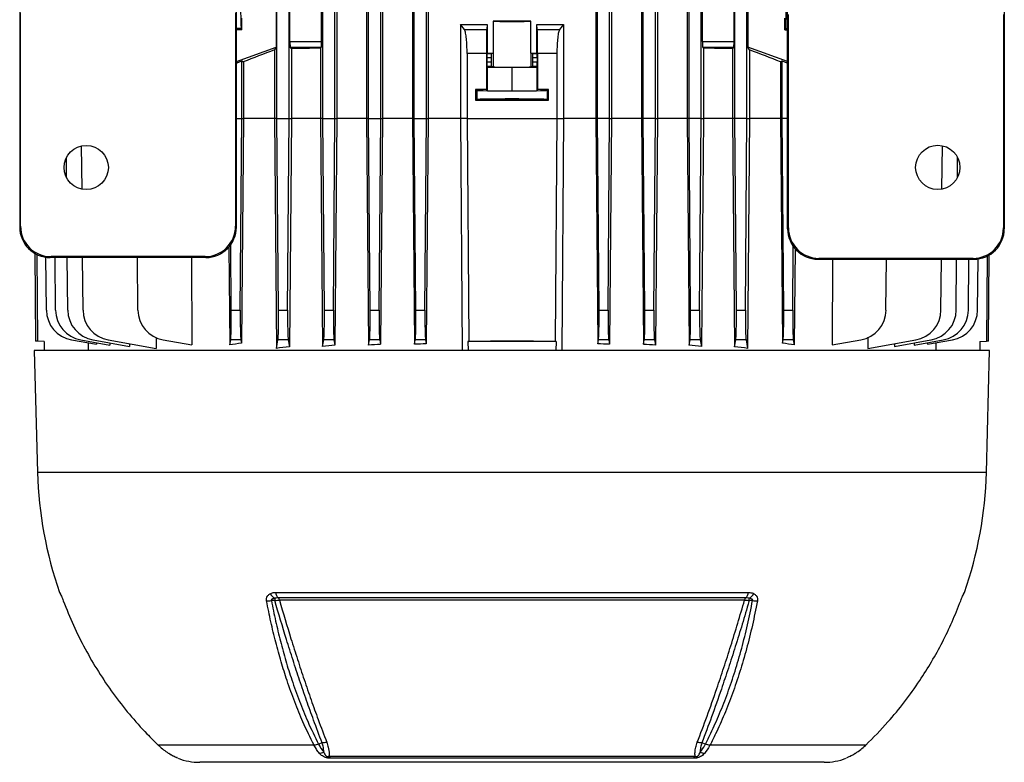
# Model space of a CAD drawing. Units: millimetres. Extents: x -1670 to 1062, y -962 to 962.
# Drawn here: x -218 to 105, y 295 to 538 of the extents above; entities that cross this region are included whole.
import ezdxf

# ---------------------------------------------------------------- set-up
doc = ezdxf.new("R2010")
doc.units = ezdxf.units.MM

msp = doc.modelspace()

# ---------------------------------------------------------------- linework, layer by layer
at = {"color": 7, "linetype": 'Continuous', "lineweight": 25}
for p, q in [((-113.95, 759.93), (-113.95, 505.79)), ((-104.2, 759.95), (-104.2, 505.79)), ((-99.01, 759.64), (-99.01, 505.79)), ((-89.15, 759.68), (-89.15, 505.79)), ((-84.04, 759.49), (-84.04, 505.79)), ((-29.11, 759.49), (-29.11, 505.79)), ((-217.87, 750.26), (-217.87, 470.23)), ((-146.87, 470.23), (-146.87, 750.26)), ((33.72, 469.68), (33.72, 749.7)), ((104.72, 749.7), (104.72, 469.68)), ((-133.58, 505.79), (-133.58, 748.4)), ((-129.58, 505.79), (-129.58, 748.4)), ((-118.58, 505.79), (-118.58, 748.4)), ((-114.58, 505.79), (-114.58, 748.4)), ((-103.58, 505.79), (-103.58, 748.4)), ((-99.58, 505.79), (-99.58, 748.4)), ((-88.58, 505.79), (-88.58, 748.4)), ((-84.58, 505.79), (-84.58, 748.4)), ((16.42, 505.79), (16.42, 748.4)), ((20.42, 505.79), (20.42, 748.4)), ((-133.82, 607.41), (-133.82, 529.17)), ((20.67, 607.41), (20.67, 529.17)), ((-129.33, 531.1), (-129.33, 605.48)), ((-118.99, 531.1), (-118.99, 605.48)), ((5.84, 531.1), (5.84, 605.48)), ((16.18, 531.1), (16.18, 605.48)), ((-24, 572.53), (-24, 505.79)), ((0.8, 572.21), (0.8, 505.79)), ((-14.14, 560.04), (-14.14, 505.79)), ((-8.95, 560.01), (-8.95, 505.79)), ((-28.58, 505.79), (-28.58, 542.8)), ((-24.58, 505.79), (-24.58, 542.8)), ((-13.58, 505.79), (-13.58, 542.8)), ((-9.58, 505.79), (-9.58, 542.8)), ((1.42, 505.79), (1.42, 542.8)), ((5.42, 505.79), (5.42, 542.8)), ((-217.6, 470.51), (-217.6, 540.45)), ((-147.15, 540.45), (-147.15, 470.51)), ((34, 469.95), (34, 539.89)), ((104.45, 539.89), (104.45, 469.95)), ((-145.08, 534.83), (-145.08, 538.68)), ((-73.47, 536.64), (-73.47, 505.79)), ((-72.18, 534.95), (-73.47, 536.64)), ((-64.7, 536.65), (-64.87, 534.95)), ((-64.7, 536.65), (-64.7, 527.26)), ((-62.72, 537.72), (-62.72, 527.26)), ((-50.43, 527.26), (-50.43, 537.72)), ((-48.45, 527.26), (-48.45, 536.65)), ((-48.28, 534.95), (-48.45, 536.65)), ((-39.68, 536.64), (-40.97, 534.95)), ((-39.68, 536.64), (-39.68, 505.79)), ((32.82, 534.83), (32.82, 538.68)), ((-145.08, 534.83), (-146.87, 534.83)), ((-145.08, 534.83), (-145.31, 535.3)), ((-72.18, 534.95), (-64.87, 534.95)), ((-48.28, 534.95), (-40.97, 534.95)), ((33.06, 535.3), (32.82, 534.83)), ((32.82, 534.83), (33.72, 534.83)), ((-146.87, 524.44), (-133.82, 529.17)), ((-133.82, 529.17), (-134.42, 528.31)), ((-129.33, 531.1), (-118.99, 531.1)), ((-129.27, 529.1), (-128.86, 528.69)), ((-119.06, 529.1), (-129.27, 529.1)), ((-119.06, 529.1), (-119.29, 528.87)), ((5.84, 531.1), (16.18, 531.1)), ((6.14, 528.87), (5.91, 529.1)), ((16.12, 529.1), (5.91, 529.1)), ((15.71, 528.69), (16.12, 529.1)), ((21.27, 528.31), (20.67, 529.17)), ((33.72, 524.44), (20.67, 529.17)), ((-134.42, 528.31), (-134.42, 505.79)), ((-128.86, 528.69), (-128.86, 505.79)), ((-119.29, 528.87), (-119.29, 505.79)), ((-64.98, 527.08), (-71.29, 527.08)), ((-71.29, 527.08), (-71.29, 505.79)), ((-64.98, 527.08), (-64.98, 515.3)), ((-64.7, 527.26), (-64.81, 527.15)), ((-64.81, 527.15), (-63.31, 527.15)), ((-63.31, 527.15), (-62.8, 527.25)), ((-62.8, 527.25), (-62.8, 522.73)), ((-50.35, 527.25), (-50.35, 522.73)), ((-49.84, 527.15), (-50.35, 527.25)), ((-49.84, 527.15), (-48.34, 527.15)), ((-48.34, 527.15), (-48.45, 527.26)), ((-48.17, 527.08), (-48.17, 515.3)), ((-41.86, 527.08), (-48.17, 527.08)), ((-41.86, 527.08), (-41.86, 505.79)), ((6.14, 528.87), (6.14, 505.79)), ((15.71, 528.69), (15.71, 505.79)), ((21.27, 528.31), (21.27, 505.79)), ((-146.87, 524.24), (-146.67, 524.1)), ((-146.67, 524.1), (-146.87, 524.1)), ((-146.67, 524.1), (-145.08, 524.68)), ((-145.08, 524.68), (-144.6, 524.35)), ((-145.08, 505.79), (-145.08, 524.68)), ((-144.6, 524.35), (-144.6, 505.79)), ((-64.84, 525.65), (-64.84, 524.33)), ((-63.44, 525.65), (-64.84, 525.65)), ((-64.84, 524.33), (-63.44, 524.33)), ((-64.81, 522.83), (-64.67, 522.68)), ((-63.31, 522.83), (-64.81, 522.83)), ((-64.67, 522.68), (-64.67, 514.98)), ((-64.67, 522.68), (-56.58, 522.6)), ((-63.44, 525.65), (-63.44, 524.33)), ((-62.8, 522.73), (-63.31, 522.83)), ((-56.58, 522.6), (-48.48, 522.68)), ((-49.84, 522.83), (-50.35, 522.73)), ((-48.34, 522.83), (-49.84, 522.83)), ((-49.71, 524.33), (-49.71, 525.65)), ((-48.31, 525.65), (-49.71, 525.65)), ((-49.71, 524.33), (-48.31, 524.33)), ((-48.48, 522.68), (-48.34, 522.83)), ((-48.48, 522.68), (-48.48, 514.98)), ((-48.31, 525.65), (-48.31, 524.33)), ((31.45, 524.35), (31.92, 524.68)), ((31.45, 524.35), (31.45, 505.79)), ((31.92, 524.68), (33.52, 524.1)), ((31.92, 505.79), (31.92, 524.68)), ((33.52, 524.1), (33.72, 524.24)), ((33.52, 524.1), (33.72, 524.1)), ((-56.58, 522.6), (-56.58, 514.9)), ((-68.52, 515.29), (-68.52, 511.78)), ((-68.52, 515.29), (-68.07, 515.07)), ((-68.07, 515.07), (-68.07, 512.01)), ((-64.67, 514.98), (-64.98, 515.3)), ((-64.67, 514.98), (-56.58, 514.9)), ((-56.58, 514.9), (-48.48, 514.98)), ((-48.17, 515.3), (-48.48, 514.98)), ((-45.08, 515.07), (-44.63, 515.29)), ((-45.08, 515.07), (-45.08, 512.01)), ((-44.63, 511.78), (-44.63, 515.29)), ((-68.52, 511.78), (-68.07, 512.01)), ((-45.08, 512.01), (-44.63, 511.78)), ((-145.6, 443), (-145.08, 505.79)), ((-144.6, 505.79), (-145.2, 432.16)), ((-145.08, 505.79), (-144.6, 505.79)), ((-134.42, 505.79), (-144.6, 505.79)), ((-134.42, 505.79), (-133.77, 430.47)), ((-133.58, 505.79), (-134.42, 505.79)), ((-133.05, 443), (-133.58, 505.79)), ((-133.58, 505.79), (-129.58, 505.79)), ((-130.1, 443), (-129.58, 505.79)), ((-129.58, 505.79), (-128.86, 505.79)), ((-128.86, 505.79), (-129.47, 430.96)), ((-119.29, 505.79), (-128.86, 505.79)), ((-119.29, 505.79), (-118.65, 431.13)), ((-118.58, 505.79), (-119.29, 505.79)), ((-118.05, 443), (-118.58, 505.79)), ((-118.58, 505.79), (-114.58, 505.79)), ((-115.1, 443), (-114.58, 505.79)), ((-114.58, 505.79), (-113.95, 505.79)), ((-113.95, 505.79), (-114.57, 431.47)), ((-104.2, 505.79), (-113.95, 505.79)), ((-104.2, 505.79), (-103.57, 431.55)), ((-103.58, 505.79), (-104.2, 505.79)), ((-103.05, 443), (-103.58, 505.79)), ((-103.58, 505.79), (-99.58, 505.79)), ((-100.1, 443), (-99.58, 505.79)), ((-99.01, 505.79), (-99.63, 431.79)), ((-99.58, 505.79), (-99.01, 505.79)), ((-89.15, 505.79), (-99.01, 505.79)), ((-89.15, 505.79), (-88.52, 431.8)), ((-88.58, 505.79), (-89.15, 505.79)), ((-88.05, 443), (-88.58, 505.79)), ((-88.58, 505.79), (-84.58, 505.79)), ((-85.1, 443), (-84.58, 505.79)), ((-84.04, 505.79), (-84.66, 431.95)), ((-84.58, 505.79), (-84.04, 505.79)), ((-73.47, 505.79), (-84.04, 505.79)), ((-71.29, 505.79), (-73.47, 505.79)), ((-73.47, 505.79), (-72.88, 429.79)), ((-71.29, 505.79), (-41.86, 505.79)), ((-41.86, 505.79), (-39.68, 505.79)), ((-39.68, 505.79), (-40.27, 429.79)), ((-29.11, 505.79), (-39.68, 505.79)), ((-29.11, 505.79), (-28.49, 431.95)), ((-28.58, 505.79), (-29.11, 505.79)), ((-28.05, 443), (-28.58, 505.79)), ((-24.58, 505.79), (-28.58, 505.79)), ((-25.1, 443), (-24.58, 505.79)), ((-24, 505.79), (-24.63, 431.8)), ((-24.58, 505.79), (-24, 505.79)), ((-14.14, 505.79), (-24, 505.79)), ((-14.14, 505.79), (-13.52, 431.79)), ((-13.58, 505.79), (-14.14, 505.79)), ((-13.05, 443), (-13.58, 505.79)), ((-9.58, 505.79), (-13.58, 505.79)), ((-10.1, 443), (-9.58, 505.79)), ((-9.58, 505.79), (-8.95, 505.79)), ((-8.95, 505.79), (-9.58, 431.55)), ((0.8, 505.79), (-8.95, 505.79)), ((1.42, 505.79), (0.8, 505.79)), ((0.8, 505.79), (1.42, 431.47)), ((1.95, 443), (1.42, 505.79)), ((5.42, 505.79), (1.42, 505.79)), ((4.9, 443), (5.42, 505.79)), ((5.42, 505.79), (6.14, 505.79)), ((6.14, 505.79), (5.5, 431.13)), ((15.71, 505.79), (6.14, 505.79)), ((15.71, 505.79), (16.32, 430.96)), ((16.42, 505.79), (15.71, 505.79)), ((16.95, 443), (16.42, 505.79)), ((20.42, 505.79), (16.42, 505.79)), ((19.9, 443), (20.42, 505.79)), ((20.42, 505.79), (21.27, 505.79)), ((21.27, 505.79), (20.62, 430.47)), ((31.45, 505.79), (21.27, 505.79)), ((31.45, 505.79), (32.05, 432.16)), ((31.92, 505.79), (31.45, 505.79)), ((32.45, 443), (31.92, 505.79)), ((-197.46, 482.63), (-197.59, 496.84)), ((84.31, 482.68), (84.44, 496.89)), ((-202.49, 486.37), (-202.55, 493.02)), ((89.34, 486.42), (89.4, 493.07)), ((-217.6, 470.51), (-217.87, 470.23)), ((-146.87, 470.23), (-147.15, 470.51)), ((33.72, 469.68), (34, 469.95)), ((104.45, 469.95), (104.72, 469.68)), ((-212.93, 461.61), (-212.68, 432.79)), ((-149.34, 463.76), (-149.06, 431.58)), ((-148.55, 443), (-148.73, 464.44)), ((35.4, 443), (35.57, 463.89)), ((36.18, 463.21), (35.91, 431.58)), ((-209.12, 443), (-209.27, 460.34)), ((-207.89, 460.25), (-207.61, 460.53)), ((-156.86, 460.25), (-207.89, 460.25)), ((-157.14, 460.53), (-207.61, 460.53)), ((-206.12, 443), (-206.27, 460.25)), ((-202.12, 443), (-202.27, 460.25)), ((-197.12, 443), (-197.27, 460.25)), ((-179.12, 443), (-179.27, 460.25)), ((-161.6, 460.25), (-161.48, 431.58)), ((-157.14, 460.53), (-156.86, 460.25)), ((43.99, 459.97), (43.71, 459.69)), ((43.71, 459.69), (94.74, 459.69)), ((94.46, 459.97), (43.99, 459.97)), ((48.44, 459.69), (48.33, 431.58)), ((65.96, 443), (66.11, 459.69)), ((83.96, 443), (84.11, 459.69)), ((88.96, 443), (89.11, 459.69)), ((92.96, 443), (93.11, 459.69)), ((94.74, 459.69), (94.46, 459.97)), ((95.96, 443), (96.11, 459.78)), ((99.53, 432.79), (99.78, 461.05)), ((-148.55, 443), (-145.6, 443)), ((-133.05, 443), (-130.1, 443)), ((-118.05, 443), (-115.1, 443)), ((-103.05, 443), (-100.1, 443)), ((-88.05, 443), (-85.1, 443)), ((-28.05, 443), (-25.1, 443)), ((-13.05, 443), (-10.1, 443)), ((1.95, 443), (4.9, 443)), ((16.95, 443), (19.9, 443)), ((32.45, 443), (35.4, 443)), ((-211.99, 432.78), (-212.68, 432.79)), ((-209.82, 432.74), (-211.99, 432.78)), ((-209.82, 432.74), (-209.82, 429.79)), ((-200.85, 433.24), (-192.73, 431.8)), ((-197.85, 433.24), (-188.3, 431.55)), ((-195.48, 432.29), (-195.46, 429.79)), ((-193.85, 433.24), (-181.89, 431.13)), ((-192.74, 432.33), (-192.73, 431.8)), ((-188.85, 433.24), (-173.18, 430.47)), ((-173.2, 433.98), (-173.18, 430.47)), ((-170.85, 433.24), (-161.48, 431.58)), ((-149.06, 431.58), (-148.75, 433.24)), ((-145.4, 433.24), (-148.75, 433.24)), ((-145.4, 433.24), (-145.2, 432.16)), ((-133.77, 430.47), (-133.25, 433.24)), ((-129.9, 433.24), (-133.25, 433.24)), ((-129.9, 433.24), (-129.47, 430.96)), ((-118.65, 431.13), (-118.25, 433.24)), ((-114.9, 433.24), (-118.25, 433.24)), ((-114.9, 433.24), (-114.57, 431.47)), ((-103.57, 431.55), (-103.25, 433.24)), ((-99.9, 433.24), (-103.25, 433.24)), ((-99.9, 433.24), (-99.63, 431.79)), ((-88.52, 431.8), (-88.25, 433.24)), ((-84.9, 433.24), (-88.25, 433.24)), ((-84.9, 433.24), (-84.66, 431.95)), ((-71.01, 432.72), (-70.73, 432.76)), ((-42.14, 432.72), (-71.01, 432.72)), ((-71.01, 432.72), (-70.99, 429.79)), ((-42.14, 432.72), (-42.42, 432.76)), ((-42.14, 432.72), (-42.16, 429.79)), ((-28.49, 431.95), (-28.25, 433.24)), ((-24.9, 433.24), (-28.25, 433.24)), ((-24.9, 433.24), (-24.63, 431.8)), ((-13.52, 431.79), (-13.25, 433.24)), ((-9.9, 433.24), (-13.25, 433.24)), ((-9.9, 433.24), (-9.58, 431.55)), ((1.42, 431.47), (1.75, 433.24)), ((5.1, 433.24), (1.75, 433.24)), ((5.1, 433.24), (5.5, 431.13)), ((16.32, 430.96), (16.75, 433.24)), ((20.1, 433.24), (16.75, 433.24)), ((20.1, 433.24), (20.62, 430.47)), ((32.05, 432.16), (32.25, 433.24)), ((35.6, 433.24), (32.25, 433.24)), ((35.6, 433.24), (35.91, 431.58)), ((48.33, 431.58), (57.7, 433.24)), ((60.05, 434.12), (60.03, 430.47)), ((60.03, 430.47), (75.7, 433.24)), ((68.74, 431.13), (80.7, 433.24)), ((75.15, 431.55), (84.7, 433.24)), ((79.58, 431.8), (87.7, 433.24)), ((79.59, 432.33), (79.58, 431.8)), ((82.33, 432.29), (82.31, 429.79)), ((96.67, 432.74), (98.84, 432.78)), ((96.67, 432.74), (96.67, 429.79)), ((99.53, 432.79), (98.84, 432.78)), ((-213.08, 429.79), (-212.03, 389.79)), ((99.92, 429.79), (-213.08, 429.79)), ((-188.3, 432.26), (-188.3, 431.55)), ((-181.9, 432.01), (-181.89, 431.13)), ((68.75, 432.01), (68.74, 431.13)), ((75.15, 432.26), (75.15, 431.55)), ((98.88, 389.79), (99.92, 429.79)), ((-134.07, 350.48), (20.92, 350.48)), ((20.03, 348.69), (-133.18, 348.69)), ((19.63, 347.94), (-132.78, 347.94)), ((22.25, 347.82), (21.16, 347.82)), ((-121.44, 300.42), (-172.51, 300.42)), ((-118.78, 301.16), (-119.92, 300.73)), ((6.77, 300.73), (5.63, 301.16)), ((59.36, 300.42), (8.29, 300.42)), ((45.72, 294.79), (-158.87, 294.79)), ((-116.55, 296.75), (3.4, 296.75)), ((2.84, 296.1), (-115.99, 296.1))]:
    msp.add_line(p, q, dxfattribs=at)
at = {"color": 8, "linetype": 'Continuous', "lineweight": 25}
for p, q in [((-145.31, 535.3), (-146.87, 535.3)), ((33.06, 535.3), (33.72, 535.3)), ((-146.87, 505.79), (-145.08, 505.79)), ((33.72, 505.79), (31.92, 505.79)), ((98.88, 389.79), (-212.03, 389.79)), ((-204.81, 350.48), (-204.76, 350.48)), ((91.61, 350.48), (91.66, 350.48))]:
    msp.add_line(p, q, dxfattribs=at)
at = {"color": 7, "linetype": 'Continuous', "lineweight": 25, "flags": 128}
for points in [[(-71.29, 505.79), (-70.73, 432.79), (-70.73, 432.76)], [(-41.86, 505.79), (-42.42, 432.79), (-42.42, 432.76)], [(-212.22, 461.24), (-211.99, 432.79), (-211.99, 432.78)], [(99.06, 460.68), (98.84, 432.79), (98.84, 432.78)], [(-134.31, 347.82), (-135.1, 347.82), (-135.4, 347.82)]]:
    msp.add_lwpolyline(points, dxfattribs=at)
at = {"color": 8, "linetype": 'Continuous', "lineweight": 25, "flags": 128}
for points in [[(-204.52, 349.96), (-204.64, 350.18), (-204.76, 350.48)], [(91.61, 350.48), (91.49, 350.18), (91.38, 349.97)]]:
    msp.add_lwpolyline(points, dxfattribs=at)
at = {"color": 7, "linetype": 'Continuous', "lineweight": 25}
for centre in [(-196.08, 489.75), (82.93, 489.8)]:
    msp.add_circle(centre, 7.25, dxfattribs=at)
for centre, radius, start, end in [((-199.12, 443.08), 10, 180.5, 260), ((-196.12, 443.08), 10, 180.5, 260), ((-192.12, 443.08), 10, 180.5, 260), ((-187.12, 443.08), 10, 180.5, 260), ((-169.12, 443.08), 10, 180.5, 260), ((55.97, 443.08), 10, 280, 359.5), ((73.97, 443.08), 10, 280, 359.5), ((78.97, 443.08), 10, 280, 359.5), ((82.97, 443.08), 10, 280, 359.5), ((85.97, 443.08), 10, 280, 359.5), ((-82.96, 393.17), 129.11, 181.5, 199.3088), ((-30.19, 393.17), 129.11, 340.6912, 358.5), ((-201.98, 351.47), 3, 199.3088, 211.6595), ((-132.31, 352.15), 4.11, 210.8081, 241.0617), ((-95.73, 347.67), 38.58, 178.6943, 179.7823), ((-131.14, 350.82), 2.94, 186.6588, 226.3463), ((-134.06, 347.73), 1.3, 9.3084, 47.0348), ((20.91, 347.73), 1.3, 132.965, 170.6915), ((17.99, 350.82), 2.94, 313.6536, 353.3411), ((19.16, 352.15), 4.11, 298.9357, 329.189), ((-17.28, 347.67), 38.44, 0.2188, 1.31), ((88.83, 351.47), 3, 326.4108, 340.6912), ((-136.9, 356.01), 8.33, 269.3984, 280.3413), ((23.74, 356.01), 8.32, 259.6861, 270.6389), ((-119.68, 301.03), 3.21, 269.1643, 296.3794), ((6.53, 301.03), 3.21, 243.6137, 270.8289), ((-158.87, 314.79), 20, 249.1229, 270), ((-114.83, 297.66), 1.94, 207.6895, 233.129), ((1.68, 297.66), 1.94, 306.8711, 332.3106), ((45.72, 314.79), 20, 270, 290.8771)]:
    msp.add_arc(centre, radius, start, end, dxfattribs=at)
for centre, major_axis, ratio, start_param, end_param in [((-145.3, 547.29), (0, 12), 0.017454, 0.034907, 3.106686), ((33.05, 547.29), (0, 12), 0.017454, 3.176499, 6.248279), ((-56.58, 537.74), (6.25, 0), 0.017455, 3.324124, 6.100654), ((-56.58, 535.27), (140.5, 0), 0.017455, 1.527037, 1.614555), ((-129.26, 531.1), (0, 2), 0.034921, 1.570796, 3.106686), ((-119.06, 531.1), (0, 2), 0.034921, 3.176499, 4.712389), ((5.91, 531.1), (0, 2), 0.034921, 1.570796, 3.106686), ((16.11, 531.1), (0, 2), 0.034921, 3.176499, 4.712389), ((-56.58, 552.16), (140.49, 50.95), 0.032829, 2.146099, 2.235969), ((-56.58, 524.48), (140.5, 0), 0.034921, 2.033469, 2.111164), ((-64.81, 525.65), (0, 1.5), 0.017455, 0.017453, 1.570796), ((-56.58, 529.71), (140.5, 0), 0.017455, 4.654525, 4.66863), ((-63.31, 525.65), (0, 1.5), 0.087489, 0.017453, 1.570796), ((-56.58, 527.24), (6.25, 0), 0.017455, 2.959061, 3.054326), ((-56.58, 527.24), (6.25, 0), 0.017455, 0.087266, 0.182531), ((-56.58, 529.71), (140.5, 0), 0.017455, 4.756148, 4.770253), ((-49.84, 525.65), (0, 1.5), 0.087489, 4.712389, 6.265732), ((-48.34, 525.65), (0, 1.5), 0.017455, 4.712389, 6.265732), ((-56.58, 524.48), (140.5, 0), 0.034921, 1.030429, 1.108123), ((-56.58, 552.16), (140.49, -50.95), 0.032829, 0.905624, 0.995494), ((-64.81, 524.33), (0, 1.5), 0.017455, 1.570796, 3.124139), ((-63.31, 524.33), (0, 1.5), 0.087489, 1.570796, 3.124139), ((-56.58, 522.74), (6.25, 0), 0.017455, 3.228859, 6.195919), ((-49.84, 524.33), (0, 1.5), 0.087489, 3.159046, 4.712389), ((-48.34, 524.33), (0, 1.5), 0.017455, 3.159046, 4.712389), ((-56.58, 512.75), (146, 0), 0.017455, 1.628422, 1.65273), ((-56.58, 515.07), (11.5, 0), 0.017455, 3.176499, 6.248279), ((-56.58, 512.75), (146, 0), 0.017455, 1.488863, 1.51317), ((-56.58, 514.32), (146, 0), 0.017455, 4.630456, 4.794322), ((-56.58, 512.01), (11.5, 0), 0.017455, 0.034907, 3.106686), ((-207.86, 470.26), (-7.09, -7.09), 0.997265, 5.499157, 7.067214), ((-207.58, 470.54), (-7.09, -7.09), 0.997265, 5.499157, 7.067214), ((-157.17, 470.54), (-7.09, 7.09), 0.997265, 2.357564, 3.925621), ((-156.89, 470.26), (-7.09, 7.09), 0.997265, 2.357564, 3.925621), ((43.74, 469.7), (7.09, 7.09), 0.997265, 2.357564, 3.925621), ((44.02, 469.98), (7.09, 7.09), 0.997265, 2.357564, 3.925621), ((94.43, 469.98), (7.09, -7.09), 0.997265, 5.499157, 7.067214), ((94.71, 469.7), (7.09, -7.09), 0.997265, 5.499157, 7.067214), ((-148.9, 443.08), (-0.09, 10), 0.034918, 3.31582, 4.703357), ((-145.25, 443.08), (0.09, 10), 0.034918, 1.579828, 2.967365), ((-133.4, 443.08), (-0.09, 10), 0.034918, 3.31582, 4.703357), ((-129.75, 443.08), (0.09, 10), 0.034918, 1.579828, 2.967365), ((-118.4, 443.08), (-0.09, 10), 0.034918, 3.31582, 4.703357), ((-114.75, 443.08), (0.09, 10), 0.034918, 1.579828, 2.967365), ((-103.4, 443.08), (-0.09, 10), 0.034918, 3.31582, 4.703357), ((-99.75, 443.08), (0.09, 10), 0.034918, 1.579828, 2.967365), ((-88.4, 443.08), (-0.09, 10), 0.034918, 3.31582, 4.703357), ((-84.75, 443.08), (0.09, 10), 0.034918, 1.579828, 2.967365), ((-28.4, 443.08), (-0.09, 10), 0.034918, 3.31582, 4.703357), ((-24.75, 443.08), (0.09, 10), 0.034918, 1.579828, 2.967365), ((-13.4, 443.08), (-0.09, 10), 0.034918, 3.31582, 4.703357), ((-9.75, 443.08), (0.09, 10), 0.034918, 1.579828, 2.967365), ((1.6, 443.08), (-0.09, 10), 0.034918, 3.31582, 4.703357), ((5.25, 443.08), (0.09, 10), 0.034918, 1.579828, 2.967365), ((16.6, 443.08), (-0.09, 10), 0.034918, 3.31582, 4.703357), ((20.25, 443.08), (0.09, 10), 0.034918, 1.579828, 2.967365), ((32.1, 443.08), (-0.09, 10), 0.034918, 3.31582, 4.703357), ((35.75, 443.08), (0.09, 10), 0.034918, 1.579828, 2.967365), ((-56.58, 430.24), (145.34, 0), 0.017455, 1.473269, 1.668323), ((-56.58, 413.12), (139.69, 0), 0.176327, 2.258054, 2.29439), ((-56.58, 409.95), (139.66, 0), 0.176327, 2.119906, 2.156443), ((-56.58, 409.07), (139.66, 0), 0.176327, 1.99901, 2.031383), ((-56.58, 408.36), (139.65, 0), 0.176327, 1.884184, 1.914002), ((-56.58, 407.83), (139.64, 0), 0.176327, 1.773281, 1.8016), ((-56.58, 407.83), (139.64, 0), 0.176327, 1.339993, 1.368311), ((-56.58, 408.36), (139.65, 0), 0.176327, 1.227591, 1.257408), ((-56.58, 409.07), (139.66, 0), 0.176327, 1.110209, 1.142583), ((-56.58, 409.95), (139.66, 0), 0.176327, 0.98515, 1.021687), ((-56.58, 413.12), (139.69, 0), 0.176327, 0.847203, 0.883539)]:
    msp.add_ellipse(centre, major_axis=major_axis, ratio=ratio, start_param=start_param, end_param=end_param, dxfattribs=at)
msp.add_ellipse((-56.58, 512), major_axis=(5.5, 0), ratio=0.017455, dxfattribs=at)
for points, knots in [([(-73.47, 536.64), (-72.06, 536.64), (-69.23, 536.65), (-66.3, 536.65), (-64.79, 536.65), (-64.7, 536.65)], [0, 0, 0, 0, 0.484396, 0.968748, 1, 1, 1, 1]), ([(-48.45, 536.65), (-48.36, 536.65), (-46.85, 536.65), (-43.92, 536.65), (-41.1, 536.64), (-39.68, 536.64)], [0, 0, 0, 0, 0.031252, 0.515604, 1, 1, 1, 1]), ([(-71.29, 527.08), (-71.3, 527.96), (-71.33, 529.72), (-71.51, 532.07), (-71.77, 533.89), (-72.01, 534.7), (-72.16, 534.92), (-72.18, 534.95)], [0, 0, 0, 0, 0.233668, 0.467244, 0.703477, 0.94577, 1, 1, 1, 1]), ([(-64.87, 534.95), (-64.88, 534.71), (-64.91, 534.22), (-64.95, 532.45), (-64.98, 530.13), (-64.98, 528.22), (-64.98, 527.2), (-64.98, 527.08)], [0, 0, 0, 0, 0.2417866, 0.4835783, 0.7252362, 0.9666998, 1, 1, 1, 1]), ([(-48.17, 527.08), (-48.17, 527.97), (-48.17, 529.77), (-48.2, 532.17), (-48.23, 533.98), (-48.26, 534.74), (-48.28, 534.93), (-48.28, 534.95)], [0, 0, 0, 0, 0.241346, 0.482689, 0.724117, 0.965731, 1, 1, 1, 1]), ([(-40.97, 534.95), (-41.09, 534.71), (-41.33, 534.21), (-41.61, 532.39), (-41.82, 529.95), (-41.84, 528.05), (-41.86, 527.08)], [0, 0, 0, 0, 0.248715, 0.497613, 0.741652, 1, 1, 1, 1]), ([(-204.76, 350.48), (-204.72, 350.43), (-204.68, 350.39), (-204.55, 350.09), (-204.53, 350.05)], [0, 0, 0, 0, 0.839313, 1, 1, 1, 1]), ([(-204.53, 350.05), (-204.52, 350.01), (-204.42, 349.8), (-204.23, 349.34), (-203.91, 348.54), (-203.69, 347.97), (-203.58, 347.69)], [0, 0, 0, 0, 0.0815208, 0.4518111, 0.725287, 1, 1, 1, 1]), ([(-204.51, 349.96), (-204.51, 349.96), (-204.51, 349.97), (-204.48, 349.9), (-204.43, 349.79), (-204.42, 349.76)], [0, 0, 0, 0, 0.181524, 0.805462, 1, 1, 1, 1]), ([(-136.99, 347.68), (-137.01, 347.97), (-137.06, 348.54), (-136.71, 349.34), (-136.24, 349.79), (-135.9, 350.01), (-135.84, 350.05)], [0, 0, 0, 0, 0.274504, 0.547778, 0.917599, 1, 1, 1, 1]), ([(-135.84, 350.05), (-135.5, 350.2), (-134.95, 350.45), (-134.31, 350.47), (-134.07, 350.48)], [0, 0, 0, 0, 0.614182, 1, 1, 1, 1]), ([(-134.3, 348.55), (-134.44, 348.52), (-134.68, 348.47), (-135.01, 348.36), (-135.24, 348.26), (-135.38, 348.14), (-135.44, 348.04), (-135.45, 347.95), (-135.43, 347.87), (-135.41, 347.83), (-135.4, 347.82)], [0, 0, 0, 0, 0.285002, 0.4758, 0.681998, 0.768048, 0.855011, 0.910879, 0.966729, 1, 1, 1, 1]), ([(-133.18, 348.69), (-133.33, 348.69), (-133.7, 348.68), (-134.08, 348.6), (-134.3, 348.55)], [0, 0, 0, 0, 0.423363, 1, 1, 1, 1]), ([(21.15, 348.55), (21.1, 348.57), (20.73, 348.68), (20.35, 348.68), (20.03, 348.69)], [0, 0, 0, 0, 0.134906, 1, 1, 1, 1]), ([(20.92, 350.48), (21.45, 350.43), (22.09, 350.39), (22.61, 350.09), (22.69, 350.05)], [0, 0, 0, 0, 0.839313, 1, 1, 1, 1]), ([(22.25, 347.82), (22.27, 347.85), (22.3, 347.9), (22.3, 348), (22.27, 348.09), (22.16, 348.21), (21.8, 348.41), (21.43, 348.49), (21.15, 348.55)], [0, 0, 0, 0, 0.062079, 0.124639, 0.180027, 0.269533, 0.447508, 1, 1, 1, 1]), ([(22.69, 350.05), (22.75, 350.01), (23.09, 349.8), (23.55, 349.34), (23.91, 348.54), (23.86, 347.97), (23.84, 347.69)], [0, 0, 0, 0, 0.0815208, 0.4518111, 0.725287, 1, 1, 1, 1]), ([(90.43, 347.68), (90.54, 347.97), (90.75, 348.54), (91.08, 349.34), (91.27, 349.79), (91.36, 350.01), (91.38, 350.05)], [0, 0, 0, 0, 0.274504, 0.547778, 0.917599, 1, 1, 1, 1]), ([(91.26, 349.75), (91.29, 349.81), (91.35, 349.94), (91.35, 349.95), (91.36, 349.96)], [0, 0, 0, 0, 0.494219, 1, 1, 1, 1]), ([(91.38, 350.05), (91.45, 350.2), (91.57, 350.45), (91.6, 350.47), (91.61, 350.48)], [0, 0, 0, 0, 0.614182, 1, 1, 1, 1]), ([(-203.58, 347.69), (-202.51, 345.01), (-200.37, 339.66), (-196.5, 331.93), (-192.15, 324.46), (-187.31, 317.3), (-181.99, 310.49), (-177.01, 304.88), (-173.74, 301.64), (-172.51, 300.42)], [0, 0, 0, 0, 0.151507, 0.303014, 0.454521, 0.606027, 0.757534, 0.90904, 1, 1, 1, 1]), ([(-121.44, 300.42), (-122.67, 302.91), (-124.9, 307.42), (-127.81, 314.56), (-130.19, 321.18), (-132.25, 327.73), (-134.01, 334.16), (-135.62, 340.8), (-136.53, 345.39), (-136.99, 347.68)], [0, 0, 0, 0, 0.183987, 0.333697, 0.484069, 0.61221, 0.740352, 0.870176, 1, 1, 1, 1]), ([(-135.4, 347.82), (-134.96, 345.56), (-134.06, 341.05), (-132.47, 334.45), (-130.71, 328.01), (-128.65, 321.43), (-126.27, 314.8), (-123.36, 307.72), (-121.17, 303.14), (-119.92, 300.73), (-119.92, 300.73)], [0, 0, 0, 0, 0.128025, 0.256463, 0.386164, 0.516295, 0.666116, 0.8166, 0.999999, 1, 1, 1, 1]), ([(-134.31, 347.82), (-133.99, 347.86), (-133.45, 347.91), (-132.97, 347.94), (-132.78, 347.94)], [0, 0, 0, 0, 0.59203, 1, 1, 1, 1]), ([(-118.78, 301.16), (-118.78, 301.16), (-119.72, 303.58), (-121.42, 308.11), (-123.88, 315), (-126.13, 321.56), (-128.33, 328.26), (-131.06, 336.87), (-133.04, 343.53), (-134.31, 347.82)], [0, 0, 0, 0, 0.000001, 0.178514, 0.323958, 0.469401, 0.608569, 0.747737, 1, 1, 1, 1]), ([(-132.78, 347.94), (-131.53, 343.69), (-129.57, 337.07), (-126.85, 328.48), (-124.65, 321.78), (-122.39, 315.2), (-119.92, 308.29), (-118.21, 303.81), (-117.27, 301.35)], [0, 0, 0, 0, 0.250242, 0.38959, 0.52934, 0.67496, 0.821042, 1, 1, 1, 1]), ([(4.12, 301.35), (5.19, 304.15), (7.33, 309.78), (10.24, 318.07), (12.85, 325.83), (15.13, 332.96), (17.4, 340.33), (18.89, 345.4), (19.63, 347.94)], [0, 0, 0, 0, 0.20322, 0.407695, 0.554727, 0.702232, 0.850872, 1, 1, 1, 1]), ([(21.16, 347.82), (21.13, 347.72), (20.37, 345.1), (18.86, 340.01), (16.6, 332.72), (14.32, 325.62), (11.73, 317.89), (8.83, 309.6), (6.7, 303.98), (5.63, 301.16)], [0, 0, 0, 0, 0.005913, 0.152561, 0.299676, 0.446307, 0.593411, 0.796077, 1, 1, 1, 1]), ([(6.77, 300.73), (7.38, 301.93), (9.01, 305.15), (11.48, 310.73), (14.14, 317.52), (16.55, 324.66), (18.72, 332.11), (20.66, 339.82), (21.72, 345.15), (22.25, 347.82)], [0, 0, 0, 0, 0.090303, 0.241932, 0.393561, 0.545169, 0.696777, 0.848388, 1, 1, 1, 1]), ([(23.84, 347.69), (23.3, 345.01), (22.23, 339.66), (20.29, 331.93), (18.12, 324.46), (15.69, 317.3), (13.03, 310.49), (10.54, 304.88), (8.9, 301.64), (8.29, 300.42)], [0, 0, 0, 0, 0.151507, 0.303014, 0.454521, 0.606027, 0.757534, 0.90904, 1, 1, 1, 1]), ([(19.63, 347.94), (19.92, 347.93), (20.4, 347.91), (20.94, 347.85), (21.16, 347.82)], [0, 0, 0, 0, 0.595304, 1, 1, 1, 1]), ([(59.36, 300.42), (61.82, 302.91), (66.28, 307.42), (72.1, 314.56), (76.85, 321.18), (80.96, 327.73), (84.5, 334.16), (87.7, 340.8), (89.52, 345.39), (90.43, 347.68)], [0, 0, 0, 0, 0.1839866, 0.3336975, 0.4840691, 0.6122104, 0.7403516, 0.8701757, 1, 1, 1, 1]), ([(-172.51, 300.42), (-172.41, 300.33), (-171.39, 299.35), (-170.23, 298.55), (-169.18, 297.82)], [0, 0, 0, 0, 0.09921, 1, 1, 1, 1]), ([(-119.92, 300.73), (-120.18, 300.63), (-120.71, 300.45), (-121.2, 300.43), (-121.44, 300.42)], [0, 0, 0, 0, 0.500022, 1, 1, 1, 1]), ([(-119.73, 297.82), (-120.02, 298.19), (-120.59, 298.93), (-121.14, 299.86), (-121.41, 300.37), (-121.44, 300.42)], [0, 0, 0, 0, 0.475519, 0.946315, 1, 1, 1, 1]), ([(-119.92, 300.73), (-119.92, 300.73), (-119.89, 300.67), (-119.62, 300.16), (-119.09, 299.24), (-118.53, 298.52), (-118.26, 298.15)], [0, 0, 0, 0, 0.000014, 0.060539, 0.528627, 1, 1, 1, 1]), ([(-118.26, 298.15), (-118.27, 298.66), (-118.29, 299.62), (-118.62, 300.66), (-118.78, 301.16)], [0, 0, 0, 0, 0.52056, 1, 1, 1, 1]), ([(-117.27, 301.35), (-117.08, 300.8), (-116.63, 299.48), (-116.49, 297.96), (-116.53, 297.02), (-116.55, 296.75)], [0, 0, 0, 0, 0.335498, 0.812832, 1, 1, 1, 1]), ([(3.4, 296.75), (3.38, 297.21), (3.35, 298.15), (3.55, 299.69), (3.93, 300.79), (4.12, 301.35)], [0, 0, 0, 0, 0.319379, 0.660348, 1, 1, 1, 1]), ([(5.63, 301.16), (5.47, 300.66), (5.15, 299.64), (5.1, 298.66), (5.1, 298.18), (5.1, 298.15)], [0, 0, 0, 0, 0.485601, 0.978332, 1, 1, 1, 1]), ([(5.1, 298.15), (5.62, 298.86), (6.21, 299.66), (6.72, 300.62), (6.77, 300.73)], [0, 0, 0, 0, 0.893827, 1, 1, 1, 1]), ([(8.29, 300.42), (8.24, 300.33), (7.71, 299.35), (7.12, 298.55), (6.58, 297.82)], [0, 0, 0, 0, 0.09921, 1, 1, 1, 1]), ([(8.29, 300.42), (8.04, 300.43), (7.55, 300.45), (7.03, 300.63), (6.77, 300.73)], [0, 0, 0, 0, 0.499977, 1, 1, 1, 1]), ([(56.03, 297.82), (56.59, 298.19), (57.7, 298.93), (58.77, 299.86), (59.3, 300.37), (59.36, 300.42)], [0, 0, 0, 0, 0.475519, 0.946315, 1, 1, 1, 1]), ([(-169.18, 297.82), (-168.57, 297.46), (-167.92, 297.07), (-167.3, 296.78), (-167.26, 296.76)], [0, 0, 0, 0, 0.922817, 1, 1, 1, 1]), ([(-169.03, 297.74), (-168.88, 297.64), (-168.43, 297.36), (-167.72, 296.98), (-166.99, 296.62), (-166.49, 296.39), (-166.24, 296.28), (-166.15, 296.24), (-166.15, 296.24), (-166.19, 296.26), (-166.27, 296.3), (-166.34, 296.34), (-166.37, 296.36)], [0, 0, 0, 0, 0.122388, 0.361123, 0.554128, 0.702783, 0.803363, 0.865267, 0.905899, 0.93992, 0.973175, 1, 1, 1, 1]), ([(-115.99, 296.1), (-116.2, 296.11), (-116.6, 296.12), (-117.08, 296.21), (-117.55, 296.33), (-118.08, 296.51), (-118.9, 296.96), (-119.4, 297.43), (-119.69, 297.77), (-119.73, 297.82)], [0, 0, 0, 0, 0.140274, 0.266455, 0.286526, 0.427335, 0.609515, 0.943456, 1, 1, 1, 1]), ([(-118.26, 298.15), (-118.24, 298.1), (-118.11, 297.78), (-117.93, 297.35), (-117.61, 296.95), (-117.37, 296.8), (-117.22, 296.73), (-117.04, 296.69), (-116.84, 296.68), (-116.67, 296.71), (-116.58, 296.74), (-116.55, 296.75)], [0, 0, 0, 0, 0.074738, 0.480204, 0.658844, 0.716761, 0.768433, 0.814648, 0.87582, 0.959515, 1, 1, 1, 1]), ([(6.58, 297.82), (6.26, 297.47), (5.81, 296.99), (4.9, 296.5), (4.22, 296.27), (3.49, 296.12), (3.07, 296.11), (2.84, 296.1)], [0, 0, 0, 0, 0.408138, 0.566168, 0.718957, 0.847752, 1, 1, 1, 1]), ([(3.4, 296.75), (3.49, 296.73), (3.59, 296.7), (3.77, 296.69), (3.9, 296.69), (4.06, 296.73), (4.22, 296.8), (4.44, 296.94), (4.71, 297.26), (4.92, 297.68), (5.05, 298.02), (5.1, 298.15)], [0, 0, 0, 0, 0.113119, 0.133455, 0.183268, 0.227586, 0.278943, 0.346644, 0.50048, 0.793044, 1, 1, 1, 1]), ([(53, 296.24), (53, 296.24), (53, 296.24), (53.04, 296.26), (53.16, 296.31), (53.45, 296.44), (53.95, 296.67), (54.66, 297.03), (55.39, 297.42), (55.85, 297.72), (56.02, 297.83)], [0, 0, 0, 0, 0.012538, 0.055741, 0.130147, 0.244638, 0.389264, 0.594864, 0.851735, 1, 1, 1, 1]), ([(54.21, 296.81), (54.25, 296.83), (54.75, 297.07), (55.39, 297.43), (55.95, 297.77), (56.03, 297.82)], [0, 0, 0, 0, 0.066262, 0.864791, 1, 1, 1, 1])]:
    msp.add_open_spline(points, degree=3, knots=knots, dxfattribs=at)
for points in [[(-118.78, 301.16), (-118.52, 301.23), (-118, 301.36), (-117.51, 301.35), (-117.27, 301.35)], [(4.12, 301.35), (4.36, 301.35), (4.85, 301.36), (5.37, 301.23), (5.63, 301.16)]]:
    msp.add_open_spline(points, degree=3, dxfattribs=at)

doc.saveas('drawing.dxf')
